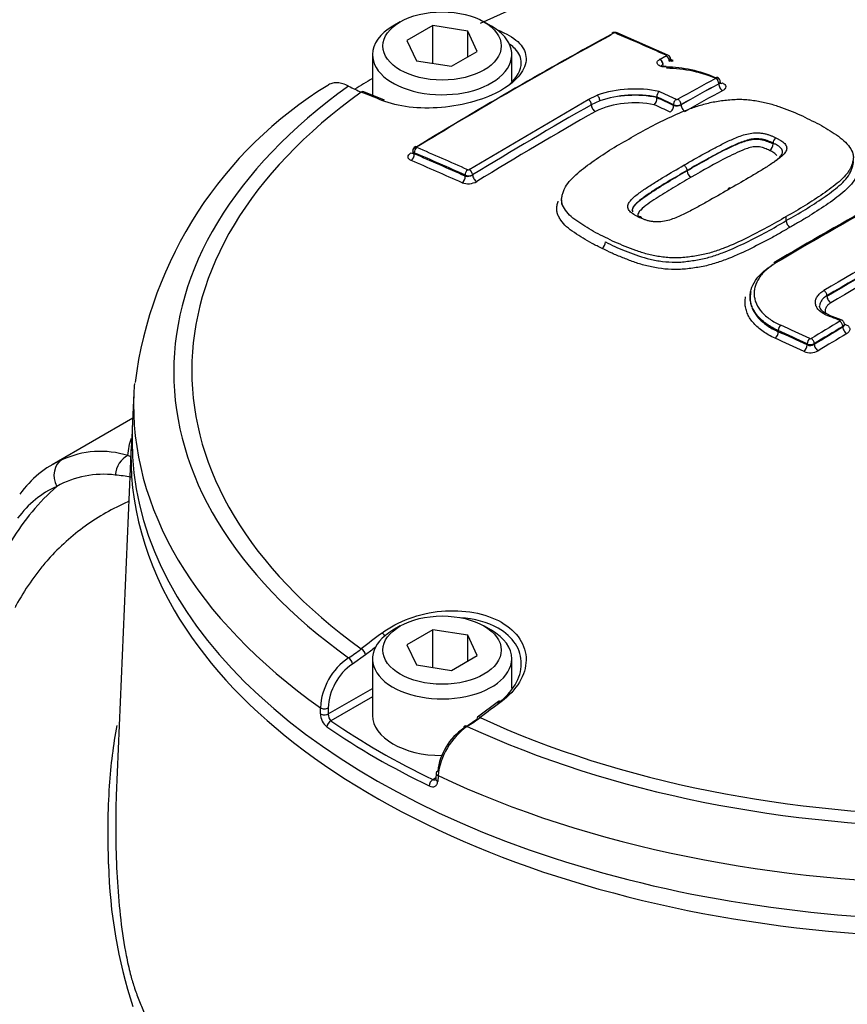
# Paper-space layout 'Sheet1' of a CAD drawing. Units: millimetres. Extents: x 0 to 3564, y 0 to 2520.
# Drawn here: x 2413 to 2453, y 2275 to 2322 of the extents above; entities that cross this region are included whole.
import ezdxf

# ---------------------------------------------------------------- set-up
doc = ezdxf.new("R2010")
doc.units = ezdxf.units.MM
doc.header["$LTSCALE"] = 6.00024
for name, color, linetype in [('tangent', 7, 'Continuous'), ('TSH-1', 7, 'Continuous'), ('visible', 7, 'Continuous')]:
    doc.layers.add(name, color=color, linetype=linetype)

# ---------------------------------------------------------------- blocks, each defined once
blk = doc.blocks.new('SE5')
at = {"layer": 'tangent', "color": 7, "linetype": 'Continuous'}
for p, q in [((2444.147, 2319.801), (2444.149, 2319.802)), ((2444.309, 2319.551), (2444.301, 2319.546)), ((2446.657, 2318.471), (2446.657, 2318.476)), ((2434.785, 2314.393), (2440.438, 2317.733)), ((2440.438, 2317.733), (2440.879, 2317.936)), ((2440.998, 2317.666), (2440.594, 2317.479)), ((2444.509, 2317.448), (2444.509, 2317.484)), ((2444.862, 2317.487), (2444.862, 2317.482)), ((2449.24, 2315.622), (2449.24, 2315.622)), ((2432.173, 2315.193), (2432.173, 2315.14)), ((2434.593, 2314.084), (2434.593, 2314.137)), ((2434.783, 2314.392), (2434.785, 2314.393)), ((2434.947, 2314.143), (2434.938, 2314.138)), ((2451.806, 2308.364), (2451.806, 2308.396)), ((2452.561, 2306.9), (2452.561, 2306.936)), ((2449.486, 2306.684), (2449.486, 2306.735)), ((2450.864, 2306.052), (2450.864, 2306.103)), ((2451.201, 2306.113), (2451.201, 2306.078)), ((2429.856, 2291.312), (2429.23, 2290.874)), ((2428.077, 2288.498), (2430.184, 2289.714)), ((2430.184, 2289.313), (2428.208, 2288.172)), ((2427.707, 2288.508), (2427.708, 2288.794)), ((2428.078, 2288.783), (2428.077, 2288.498)), ((2433.047, 2285.379), (2433.201, 2285.468)), ((2433.305, 2285.562), (2433.287, 2285.286))]:
    blk.add_line(p, q, dxfattribs=at)
for centre, radius, start, end in [((2441.695, 2320.807), 0.0911, 70.4495, 116.2446), ((2442.679, 2312.539), 5.69, 78.4404, 108.4426), ((2440.289, 2317.466), 0.305, 2.5298, 60.94), ((2442.691, 2312.606), 5.336, 78.9402, 108.4952), ((2442.646, 2312.636), 5.292, 78.3559, 108.1426), ((2444.67, 2317.818), 0.0871, 248.745, 296.7247), ((2550.697, 2124.659), 222.041, 119.72678, 121.41946), ((2442.67, 2313.089), 4.486, 78.2255, 114.773), ((2444.682, 2317.843), 0.399, 244.2596, 296.8352), ((2444.64, 2317.936), 0.505, 254.8864, 296.0293), ((2434.697, 2314.555), 0.482, 257.5308, 299.9776), ((2434.765, 2314.497), 0.399, 244.5626, 295.7422), ((2434.744, 2314.467), 0.0851, 250.0172, 297.9806), ((2434.732, 2314.563), 0.843, 249.8854, 299.5877), ((2451.022, 2306.464), 0.394, 246.4218, 297.1294), ((2451.006, 2306.414), 0.389, 248.6551, 300.1682), ((2451.016, 2306.425), 0.0779, 247.2351, 298.6618), ((2451.013, 2306.456), 0.778, 247.2709, 298.6267), ((2417.246, 2296.557), 4.431, 72.9162, 114.5964), ((2413.261, 2290.38), 11.678, 62.2998, 63.0821), ((2417.384, 2295.331), 4.569, 82.9529, 119.0831), ((2415.45, 2278.252), 21.757, 81.4332, 83.4165), ((2422.541, 2290.976), 11.141, 131.4734, 148.8194), ((2424.798, 2297.854), 7.919, 302.4242, 307.7719), ((2430.754, 2288.643), 3.05, 124.0861, 177.16), ((2430.769, 2288.663), 2.694, 124.8525, 177.444), ((2428.526, 2288.525), 0.819, 181.1521, 231.5983), ((2428.522, 2288.488), 0.445, 178.8082, 225.2258), ((2441.213, 2281.877), 23.59, 181.283, 198.0143)]:
    blk.add_arc(centre, radius, start, end, dxfattribs=at)
for centre, major_axis, ratio, start_param, end_param in [((2458.246, 2304.839), (36.662, 0), 0.57735, 0.894701, 2.246891), ((2455.404, 2115.705), (-110.068, 204.958), 0.597148, -0.616135, -0.615117), ((2436.326, 2320.739), (-0.092, -0.232), 0.654633, 3.818975, 4.081394), ((2462.914, 2119.927), (-116.542, 201.857), 0.57735, -0.671283, -0.656479), ((2443.852, 2319.459), (0.103, -0.171), 0.625335, 0.775199, 2.458296), ((2443.868, 2319.469), (0.096, -0.175), 0.592448, 0.800558, 2.483655), ((2444.159, 2319.663), (-0.081, -0.183), 0.639336, 3.141376, 3.834722), ((2444.159, 2319.628), (0.096, -0.176), 0.593447, 0.801498, 2.484595), ((2444.161, 2319.629), (0.102, -0.172), 0.62466, 0.777604, 2.460702), ((2463.223, 2120.105), (-116.286, 201.413), 0.57735, -0.671252, -0.67001), ((2444.477, 2319.794), (0.102, 0.228), 0.639352, 3.126428, 3.832764), ((2441.874, 2126.684), (116.013, 200.94), 0.57735, 0.757163, 0.768115), ((2446.516, 2318.558), (0.096, -0.176), 0.59342, 0.79992, 2.470177), ((2458.246, 2304.768), (37.517, 0), 0.57735, 2.462828, 3.820358), ((2442.029, 2126.594), (115.913, 200.767), 0.57735, 0.757163, 0.768116), ((2442.029, 2126.594), (115.91, 200.762), 0.57735, 0.757163, 0.768116), ((2446.834, 2318.369), (-0.12, 0.22), 0.59342, 0.79992, 2.468257), ((2458.246, 2304.839), (36.662, 0), 0.57735, 2.465498, 3.817688), ((2429.68, 2317.868), (-0.093, -0.232), 0.663764, 3.141216, 3.855303), ((2461.088, 2118.987), (-122.256, 197.93), 0.556849, -0.651063, -0.644957), ((2440.894, 2317.764), (-0.07, 0.187), 0.415984, 4.013219, 5.696317), ((2460.902, 2118.764), (-116.472, 201.736), 0.57735, -0.685706, -0.680859), ((2460.902, 2118.765), (-116.451, 201.698), 0.57735, -0.68569, -0.680845), ((2461.046, 2118.849), (-116.572, 201.908), 0.57735, -0.685709, -0.680714), ((2444.65, 2317.565), (0.084, 0.182), 0.631945, 0.713346, 2.301125), ((2444.721, 2317.569), (-0.097, 0.175), 0.587242, 3.935783, 5.60604), ((2442.223, 2126.482), (115.786, 200.547), 0.57735, 0.757162, 0.768115), ((2440.771, 2317.377), (-0.124, 0.217), 0.580596, 0.789009, 2.470962), ((2460.722, 2118.663), (-116.326, 201.48), 0.577351, -0.685694, -0.681042), ((2444.332, 2317.346), (0.105, 0.227), 0.631954, 3.856856, 5.442706), ((2445.039, 2317.38), (-0.122, 0.218), 0.587242, 0.79419, 2.462527), ((2439.868, 2127.842), (115.611, 200.244), 0.57735, 0.779761, 0.81427), ((2432.315, 2315.274), (0.079, 0.184), 0.646786, 0.740971, 2.282868), ((2432.315, 2315.311), (0.104, -0.171), 0.560411, 2.471228, 3.140419), ((2453.482, 2114.481), (-116.54, 201.853), 0.57735, -0.671282, -0.656477), ((2431.997, 2315.405), (-0.13, 0.213), 0.560403, 2.473197, 2.907536), ((2431.997, 2315.038), (-0.098, -0.23), 0.646803, 0.742887, 2.282845), ((2453.344, 2114.402), (-116.44, 201.68), 0.57735, -0.671282, -0.656477), ((2453.344, 2114.402), (-116.408, 201.625), 0.57735, -0.67125, -0.656442), ((2453.173, 2114.303), (-116.283, 201.409), 0.57735, -0.67125, -0.656441), ((2434.416, 2313.982), (0.102, 0.228), 0.639353, 3.893856, 5.433814), ((2434.735, 2314.218), (0.081, 0.183), 0.639337, 0.750344, 2.292241), ((2434.804, 2314.223), (-0.098, 0.174), 0.528162, 3.934527, 5.617624), ((2434.805, 2314.224), (-0.104, 0.171), 0.560443, 3.914517, 5.597615), ((2435.124, 2314.041), (-0.13, 0.213), 0.560443, 0.772149, 2.454102), ((2451.642, 2121.044), (116.495, 201.776), 0.57735, 0.768229, 0.79917), ((2453.996, 2119.685), (116.55, 201.871), 0.57735, 0.766305, 0.79958), ((2454.141, 2119.601), (116.45, 201.698), 0.57735, 0.767164, 0.79958), ((2454.141, 2119.601), (116.431, 201.664), 0.57735, 0.767161, 0.799582), ((2454.322, 2119.497), (116.306, 201.447), 0.57735, 0.768234, 0.799582), ((2451.664, 2308.478), (0.102, -0.172), 0.569105, 0.778407, 2.374981), ((2451.983, 2308.262), (0.128, -0.215), 0.569103, 3.919999, 5.514645), ((2456.09, 2115.437), (-149.572, 178.836), 0.671931, -0.874798, -0.871892), ((2449.614, 2306.824), (-0.083, -0.182), 0.538258, 3.900586, 5.444767), ((2454.268, 2114.482), (-132.548, 191.741), 0.62668, -0.816033, -0.808319), ((2455.659, 2118.725), (116.574, 201.913), 0.57735, 0.80508, 0.813337), ((2455.803, 2118.642), (116.474, 201.74), 0.57735, 0.80508, 0.813337), ((2452.413, 2307.062), (-0.071, -0.187), 0.47486, 3.145661, 3.859937), ((2452.42, 2307.017), (0.103, -0.171), 0.565876, 0.775749, 2.362235), ((2452.668, 2307.24), (0.089, 0.234), 0.474863, 3.573797, 3.858007), ((2449.325, 2306.573), (-0.103, -0.228), 0.538262, 0.760928, 2.303171), ((2454.143, 2114.395), (-132.434, 191.576), 0.62668, -0.816033, -0.808318), ((2454.143, 2114.396), (-132.398, 191.524), 0.626679, -0.81603, -0.808314), ((2455.803, 2118.642), (116.453, 201.702), 0.57735, 0.805083, 0.813342), ((2455.982, 2118.538), (116.328, 201.486), 0.57735, 0.805082, 0.813341), ((2452.738, 2306.798), (0.129, -0.214), 0.565874, 3.91734, 5.501897), ((2453.988, 2114.288), (-132.256, 191.319), 0.62668, -0.816028, -0.808312), ((2450.704, 2305.941), (-0.105, -0.227), 0.533898, 0.764566, 2.306809), ((2450.993, 2306.191), (-0.084, -0.182), 0.533895, 3.904222, 5.448404), ((2451.06, 2306.195), (0.104, -0.171), 0.560997, 0.771814, 2.358299), ((2451.378, 2305.976), (0.13, -0.213), 0.560994, 3.913404, 5.497961), ((2458.246, 2303.194), (39.429, 0), 0.57735, 3.116897, 3.826439), ((2415.869, 2299.703), (-0.406, 0.914), 0.801338, 0.085849, 1.630464), ((2418.772, 2299.889), (0.324, 0.946), 0.810786, 0.672458, 1.86551), ((2420.776, 2288.159), (5.91, -11.02), 0.597134, 3.097446, 3.41624), ((2458.246, 2300.708), (39.553, 0), 0.57735, 3.46554, 5.953268), ((2461.088, 2115.705), (110.068, 204.958), 0.597148, 0.918512, 0.924619), ((2430.666, 2292.16), (0.151, -0.199), 0.486896, 1.488274, 2.306272), ((2429.68, 2291.407), (0.152, -0.198), 0.482994, 0.750451, 2.30396), ((2461.262, 2115.611), (109.95, 204.738), 0.597148, 0.921761, 0.924618), ((2429.053, 2290.969), (0.133, -0.212), 0.552711, 0.798834, 2.339387), ((2427.901, 2288.878), (0.25, -0.001), 0.534167, 3.828831, 5.498833), ((2455.404, 2118.987), (122.256, 197.93), 0.55685, 0.95344, 0.959547), ((2436.326, 2288.892), (0.15, -0.2), 0.480826, 2.276197, 3.141101), ((2427.9, 2288.592), (0.25, -0.001), 0.534175, 3.829157, 5.498827), ((2435.329, 2288.145), (0.15, -0.2), 0.476681, 2.274085, 3.141096), ((2458.246, 2304.839), (-36.662, 0), 0.57735, 0.894701, 2.246891), ((2428.208, 2287.968), (-0.142, -0.206), 0.62553, 3.974667, 5.510556), ((2434.698, 2287.71), (0.133, -0.212), 0.550967, 2.331569, 3.872121), ((2458.246, 2304.768), (-37.517, 0), 0.57735, 0.892031, 2.249561), ((2433.445, 2285.391), (0.25, -0.016), 0.574443, 3.135953, 4.063101), ((2433.463, 2285.667), (0.25, -0.016), 0.574436, 3.13606, 4.063439), ((2458.246, 2303.194), (39.429, 0), 0.57735, 4.027543, 5.397235), ((2433.047, 2285.175), (0.109, 0.225), 0.524766, 0.745366, 2.281256)]:
    blk.add_ellipse(centre, major_axis=major_axis, ratio=ratio, start_param=start_param, end_param=end_param, dxfattribs=at)
for points, knots in [([(2444.149, 2319.275), (2444.064, 2319.273), (2443.982, 2319.284), (2443.845, 2319.325), (2443.79, 2319.357), (2443.726, 2319.431), (2443.716, 2319.473), (2443.744, 2319.558), (2443.782, 2319.599), (2443.839, 2319.633)], [0, 0, 0, 0, 0.25, 0.25, 0.5, 0.5, 0.75, 0.75, 1, 1, 1, 1]), ([(2446.832, 2318.515), (2446.882, 2318.494), (2446.921, 2318.468), (2446.976, 2318.409), (2446.991, 2318.376), (2446.994, 2318.309), (2446.981, 2318.274), (2446.931, 2318.21), (2446.894, 2318.179), (2446.846, 2318.153)], [0, 0, 0, 0, 0.25, 0.25, 0.5, 0.5, 0.75, 0.75, 1, 1, 1, 1]), ([(2444.996, 2314.603), (2445.32, 2314.791), (2445.646, 2314.978), (2446.143, 2315.252), (2446.31, 2315.342), (2446.646, 2315.521), (2446.817, 2315.609), (2447.081, 2315.735), (2447.17, 2315.777), (2447.351, 2315.859), (2447.442, 2315.899), (2447.631, 2315.974), (2447.729, 2316.01), (2447.932, 2316.073), (2448.037, 2316.1), (2448.258, 2316.137), (2448.376, 2316.148), (2448.546, 2316.145), (2448.603, 2316.141), (2448.715, 2316.128), (2448.769, 2316.12), (2448.875, 2316.099), (2448.925, 2316.085), (2449.022, 2316.054), (2449.068, 2316.038), (2449.159, 2316.003), (2449.202, 2315.984), (2449.29, 2315.948), (2449.333, 2315.928), (2449.374, 2315.908)], [0, 0, 0, 0, 0.25, 0.25, 0.375, 0.375, 0.5, 0.5, 0.5625, 0.5625, 0.625, 0.625, 0.6875, 0.6875, 0.75, 0.75, 0.8125, 0.8125, 0.84375, 0.84375, 0.875, 0.875, 0.90625, 0.90625, 0.9375, 0.9375, 0.96875, 0.96875, 1, 1, 1, 1]), ([(2449.24, 2315.656), (2449.201, 2315.675), (2449.161, 2315.692), (2449.078, 2315.727), (2449.037, 2315.745), (2448.952, 2315.777), (2448.907, 2315.792), (2448.816, 2315.82), (2448.767, 2315.83), (2448.666, 2315.847), (2448.614, 2315.854), (2448.508, 2315.861), (2448.454, 2315.861), (2448.346, 2315.855), (2448.291, 2315.849), (2448.185, 2315.833), (2448.134, 2315.823), (2447.985, 2315.787), (2447.889, 2315.756), (2447.704, 2315.69), (2447.616, 2315.654), (2447.443, 2315.579), (2447.358, 2315.541), (2447.19, 2315.462), (2447.106, 2315.423), (2446.86, 2315.302), (2446.701, 2315.218), (2446.385, 2315.049), (2446.229, 2314.964), (2445.761, 2314.705), (2445.454, 2314.53), (2445.149, 2314.352)], [0, 0, 0, 0, 0.03125, 0.03125, 0.0625, 0.0625, 0.09375, 0.09375, 0.125, 0.125, 0.15625, 0.15625, 0.1875, 0.1875, 0.21875, 0.21875, 0.25, 0.25, 0.3125, 0.3125, 0.375, 0.375, 0.4375, 0.4375, 0.5, 0.5, 0.625, 0.625, 0.75, 0.75, 1, 1, 1, 1]), ([(2445.149, 2314.34), (2445.455, 2314.518), (2445.762, 2314.694), (2446.387, 2315.04), (2446.699, 2315.212), (2447.194, 2315.454), (2447.361, 2315.533), (2447.709, 2315.682), (2447.891, 2315.754), (2448.195, 2315.824), (2448.302, 2315.84), (2448.52, 2315.846), (2448.626, 2315.833), (2448.826, 2315.794), (2448.915, 2315.761), (2449.082, 2315.694), (2449.164, 2315.659), (2449.24, 2315.622)], [0, 0, 0, 0, 0.25, 0.25, 0.5, 0.5, 0.625, 0.625, 0.75, 0.75, 0.8125, 0.8125, 0.875, 0.875, 0.9375, 0.9375, 1, 1, 1, 1]), ([(2449.374, 2315.908), (2449.415, 2315.888), (2449.455, 2315.867), (2449.53, 2315.823), (2449.568, 2315.801), (2449.641, 2315.756), (2449.675, 2315.733), (2449.74, 2315.684), (2449.769, 2315.658), (2449.816, 2315.604), (2449.835, 2315.576), (2449.867, 2315.519), (2449.879, 2315.489), (2449.896, 2315.4), (2449.883, 2315.338), (2449.827, 2315.219), (2449.783, 2315.163), (2449.676, 2315.052), (2449.615, 2314.998), (2449.484, 2314.894), (2449.414, 2314.843), (2449.271, 2314.743), (2449.199, 2314.693), (2448.978, 2314.545), (2448.823, 2314.449), (2448.51, 2314.259), (2448.351, 2314.164), (2447.873, 2313.881), (2447.548, 2313.694), (2447.222, 2313.507)], [0, 0, 0, 0, 0.03125, 0.03125, 0.0625, 0.0625, 0.09375, 0.09375, 0.125, 0.125, 0.15625, 0.15625, 0.1875, 0.1875, 0.25, 0.25, 0.3125, 0.3125, 0.375, 0.375, 0.4375, 0.4375, 0.5, 0.5, 0.625, 0.625, 0.75, 0.75, 1, 1, 1, 1]), ([(2449.073, 2315.307), (2449.003, 2315.342), (2448.927, 2315.373), (2448.773, 2315.433), (2448.691, 2315.46), (2448.501, 2315.487), (2448.399, 2315.488), (2448.203, 2315.459), (2448.111, 2315.433), (2447.848, 2315.347), (2447.688, 2315.277), (2447.374, 2315.134), (2447.22, 2315.061), (2446.472, 2314.68), (2445.905, 2314.356), (2445.34, 2314.027)], [0, 0, 0, 0, 0.0625, 0.0625, 0.125, 0.125, 0.1875, 0.1875, 0.25, 0.25, 0.375, 0.375, 0.5, 0.5, 1, 1, 1, 1]), ([(2432.025, 2314.826), (2431.978, 2314.846), (2431.941, 2314.871), (2431.892, 2314.929), (2431.879, 2314.962), (2431.878, 2315.029), (2431.891, 2315.065), (2431.941, 2315.132), (2431.978, 2315.164), (2432.025, 2315.193)], [0, 0, 0, 0, 0.25, 0.25, 0.5, 0.5, 0.75, 0.75, 1, 1, 1, 1]), ([(2432.173, 2315.193), (2432.127, 2315.218), (2432.1, 2315.254), (2432.1, 2315.291), (2432.1, 2315.291), (2432.1, 2315.291)], [0, 0, 0, 0, 0.5, 0.5, 0.5007724, 0.5007724, 0.5007724, 0.5007724]), ([(2432.1, 2315.209), (2432.1, 2315.208), (2432.1, 2315.208), (2432.101, 2315.178), (2432.128, 2315.153), (2432.173, 2315.14)], [0.4941794, 0.4941794, 0.4941794, 0.4941794, 0.5, 0.5, 1, 1, 1, 1]), ([(2449.421, 2315.069), (2449.405, 2315.092), (2449.386, 2315.115), (2449.332, 2315.156), (2449.303, 2315.176), (2449.24, 2315.215), (2449.207, 2315.234), (2449.142, 2315.271), (2449.109, 2315.289), (2449.073, 2315.307)], [0.8761337, 0.8761337, 0.8761337, 0.8761337, 0.90625, 0.90625, 0.9375, 0.9375, 0.96875, 0.96875, 1, 1, 1, 1]), ([(2442.845, 2312.136), (2442.803, 2312.156), (2442.764, 2312.177), (2442.688, 2312.221), (2442.65, 2312.243), (2442.577, 2312.288), (2442.543, 2312.312), (2442.478, 2312.361), (2442.449, 2312.387), (2442.403, 2312.442), (2442.384, 2312.47), (2442.351, 2312.529), (2442.339, 2312.559), (2442.323, 2312.651), (2442.336, 2312.716), (2442.392, 2312.838), (2442.436, 2312.898), (2442.542, 2313.014), (2442.604, 2313.07), (2442.735, 2313.179), (2442.804, 2313.232), (2442.947, 2313.337), (2443.02, 2313.389), (2443.241, 2313.543), (2443.395, 2313.643), (2443.709, 2313.839), (2443.867, 2313.937), (2444.345, 2314.226), (2444.669, 2314.416), (2444.996, 2314.603)], [0, 0, 0, 0, 0.03125, 0.03125, 0.0625, 0.0625, 0.09375, 0.09375, 0.125, 0.125, 0.15625, 0.15625, 0.1875, 0.1875, 0.25, 0.25, 0.3125, 0.3125, 0.375, 0.375, 0.4375, 0.4375, 0.5, 0.5, 0.625, 0.625, 0.75, 0.75, 1, 1, 1, 1]), ([(2445.34, 2314.027), (2445.056, 2313.864), (2444.773, 2313.7), (2444.356, 2313.449), (2444.217, 2313.364), (2443.943, 2313.195), (2443.806, 2313.109), (2443.54, 2312.935), (2443.412, 2312.845), (2443.161, 2312.663), (2443.039, 2312.57), (2442.893, 2312.421), (2442.85, 2312.368), (2442.815, 2312.287), (2442.809, 2312.259), (2442.812, 2312.205), (2442.825, 2312.18), (2442.846, 2312.147), (2442.851, 2312.139), (2442.857, 2312.132)], [0, 0, 0, 0, 0.25, 0.25, 0.375, 0.375, 0.5, 0.5, 0.625, 0.625, 0.75, 0.75, 0.8125, 0.8125, 0.84375, 0.84375, 0.875, 0.875, 0.8846945, 0.8846945, 0.8846945, 0.8846945]), ([(2450.05, 2311.656), (2449.893, 2311.563), (2449.736, 2311.469), (2449.417, 2311.285), (2449.255, 2311.194), (2448.759, 2310.927), (2448.417, 2310.754), (2447.717, 2310.414), (2447.359, 2310.251), (2446.782, 2310.034), (2446.583, 2309.966), (2446.276, 2309.876), (2446.172, 2309.848), (2445.962, 2309.798), (2445.855, 2309.776), (2445.637, 2309.739), (2445.527, 2309.722), (2445.305, 2309.692), (2445.194, 2309.677), (2444.97, 2309.654), (2444.858, 2309.646), (2444.632, 2309.638), (2444.522, 2309.639), (2444.194, 2309.651), (2443.98, 2309.673), (2443.667, 2309.721), (2443.563, 2309.74), (2443.361, 2309.782), (2443.263, 2309.806), (2442.973, 2309.882), (2442.789, 2309.94), (2442.434, 2310.068), (2442.261, 2310.137), (2441.915, 2310.272), (2441.743, 2310.34), (2441.416, 2310.488), (2441.262, 2310.567), (2441.108, 2310.647)], [0, 0, 0, 0, 0.0625, 0.0625, 0.125, 0.125, 0.25, 0.25, 0.375, 0.375, 0.4375, 0.4375, 0.46875, 0.46875, 0.5, 0.5, 0.53125, 0.53125, 0.5625, 0.5625, 0.59375, 0.59375, 0.625, 0.625, 0.6875, 0.6875, 0.71875, 0.71875, 0.75, 0.75, 0.8125, 0.8125, 0.875, 0.875, 0.9375, 0.9375, 1, 1, 1, 1]), ([(2441.266, 2310.956), (2441.415, 2310.88), (2441.563, 2310.803), (2441.877, 2310.662), (2442.043, 2310.596), (2442.377, 2310.466), (2442.543, 2310.4), (2442.885, 2310.276), (2443.061, 2310.219), (2443.339, 2310.146), (2443.433, 2310.124), (2443.627, 2310.083), (2443.727, 2310.065), (2444.029, 2310.019), (2444.234, 2309.999), (2444.551, 2309.989), (2444.658, 2309.989), (2444.876, 2309.999), (2444.984, 2310.009), (2445.199, 2310.034), (2445.307, 2310.048), (2445.52, 2310.079), (2445.626, 2310.095), (2445.939, 2310.154), (2446.14, 2310.206), (2446.532, 2310.327), (2446.723, 2310.394), (2447.274, 2310.608), (2447.618, 2310.767), (2448.291, 2311.095), (2448.621, 2311.263), (2449.257, 2311.608), (2449.561, 2311.787), (2449.864, 2311.967)], [0, 0, 0, 0, 0.0625, 0.0625, 0.125, 0.125, 0.1875, 0.1875, 0.25, 0.25, 0.28125, 0.28125, 0.3125, 0.3125, 0.375, 0.375, 0.40625, 0.40625, 0.4375, 0.4375, 0.46875, 0.46875, 0.5, 0.5, 0.5625, 0.5625, 0.625, 0.625, 0.75, 0.75, 0.875, 0.875, 1, 1, 1, 1]), ([(2451.85, 2307.435), (2451.683, 2307.498), (2451.544, 2307.582), (2451.392, 2307.729), (2451.351, 2307.781), (2451.29, 2307.889), (2451.27, 2307.946), (2451.252, 2308.061), (2451.253, 2308.119), (2451.279, 2308.234), (2451.303, 2308.291), (2451.371, 2308.4), (2451.417, 2308.454), (2451.524, 2308.553), (2451.587, 2308.599), (2451.659, 2308.642)], [0, 0, 0, 0, 0.25, 0.25, 0.375, 0.375, 0.5, 0.5, 0.625, 0.625, 0.75, 0.75, 0.875, 0.875, 1, 1, 1, 1]), ([(2451.806, 2308.396), (2451.744, 2308.36), (2451.691, 2308.32), (2451.599, 2308.235), (2451.56, 2308.189), (2451.502, 2308.095), (2451.482, 2308.047), (2451.466, 2307.978), (2451.463, 2307.958), (2451.462, 2307.939)], [0, 0, 0, 0, 0.125, 0.125, 0.25, 0.25, 0.375, 0.375, 0.424949, 0.424949, 0.424949, 0.424949]), ([(2451.989, 2308.057), (2451.941, 2308.029), (2451.899, 2307.998), (2451.827, 2307.931), (2451.796, 2307.895), (2451.727, 2307.784), (2451.71, 2307.705), (2451.726, 2307.604), (2451.733, 2307.579), (2451.743, 2307.555)], [0, 0, 0, 0, 0.125, 0.125, 0.25, 0.25, 0.5, 0.5, 0.5805576, 0.5805576, 0.5805576, 0.5805576]), ([(2452.415, 2307.18), (2452.416, 2307.181), (2452.416, 2307.181), (2452.417, 2307.182), (2452.421, 2307.184), (2452.424, 2307.187), (2452.426, 2307.19), (2452.428, 2307.193), (2452.429, 2307.197), (2452.429, 2307.2), (2452.43, 2307.203), (2452.429, 2307.206), (2452.427, 2307.209), (2452.426, 2307.212), (2452.423, 2307.215), (2452.42, 2307.218), (2452.417, 2307.22), (2452.412, 2307.223), (2452.408, 2307.224)], [0, 0, 0, 0, 0.037056, 0.037056, 0.037056, 0.229629, 0.229629, 0.229629, 0.422185, 0.422185, 0.422185, 0.614765, 0.614765, 0.614765, 0.807384, 0.807384, 0.807384, 1, 1, 1, 1]), ([(2452.674, 2307.036), (2452.735, 2307.013), (2452.785, 2306.983), (2452.859, 2306.911), (2452.882, 2306.87), (2452.895, 2306.787), (2452.885, 2306.743), (2452.836, 2306.663), (2452.796, 2306.626), (2452.744, 2306.595)], [0, 0, 0, 0, 0.25, 0.25, 0.5, 0.5, 0.75, 0.75, 1, 1, 1, 1]), ([(2418.59, 2298.614), (2418.573, 2298.606), (2418.556, 2298.598), (2417.831, 2298.274), (2417.156, 2297.893), (2415.889, 2296.983), (2415.296, 2296.454), (2414.617, 2295.69), (2414.484, 2295.532), (2414.226, 2295.207), (2414.102, 2295.041), (2413.739, 2294.528), (2413.512, 2294.17), (2413.26, 2293.719), (2413.218, 2293.643), (2413.177, 2293.566)], [0.1219733, 0.1219733, 0.1219733, 0.1219733, 0.125, 0.125, 0.25, 0.25, 0.375, 0.375, 0.40625, 0.40625, 0.4375, 0.4375, 0.5, 0.5, 0.5126006, 0.5126006, 0.5126006, 0.5126006]), ([(2418.662, 2276.138), (2418.717, 2275.925), (2418.776, 2275.722), (2418.91, 2275.307), (2418.986, 2275.104), (2419.147, 2274.693), (2419.231, 2274.488), (2419.672, 2273.465), (2420.087, 2272.653), (2421.522, 2270.241), (2422.71, 2268.695), (2424.811, 2266.488), (2425.565, 2265.77), (2427.184, 2264.37), (2428.054, 2263.684), (2430.783, 2261.723), (2432.767, 2260.531), (2437.061, 2258.38), (2439.389, 2257.417), (2442.995, 2256.208), (2444.22, 2255.841), (2446.094, 2255.346), (2446.725, 2255.19), (2447.998, 2254.896), (2448.64, 2254.749), (2450.595, 2254.437), (2451.887, 2254.406), (2454.436, 2254.673), (2455.71, 2254.978), (2459.335, 2256.241), (2461.548, 2257.529), (2463.954, 2259.149), (2464.21, 2259.34), (2464.672, 2259.77), (2464.884, 2260.005), (2465.467, 2260.748), (2465.772, 2261.275), (2466.171, 2262.085), (2466.288, 2262.361), (2466.539, 2262.907), (2466.678, 2263.176), (2467.134, 2263.964), (2467.491, 2264.469), (2468.108, 2265.196), (2468.326, 2265.437), (2468.797, 2265.878), (2469.049, 2266.082), (2469.843, 2266.658), (2470.426, 2266.995), (2472.187, 2267.893), (2473.413, 2268.374), (2475.774, 2269.236), (2476.929, 2269.62), (2478.618, 2270.155), (2479.174, 2270.322), (2480.271, 2270.688), (2480.811, 2270.882), (2482.407, 2271.499), (2483.443, 2271.957), (2485.418, 2272.954), (2486.355, 2273.491), (2489.023, 2275.215), (2490.61, 2276.513), (2492.697, 2278.662), (2493.338, 2279.407), (2494.21, 2280.55), (2494.486, 2280.941), (2495.01, 2281.698), (2495.259, 2282.067), (2495.965, 2283.146), (2496.383, 2283.837), (2497.096, 2285.126), (2497.388, 2285.72), (2497.852, 2286.727), (2498.026, 2287.116), (2498.262, 2287.838), (2498.322, 2288.144), (2498.335, 2288.422), (2498.335, 2288.464), (2498.333, 2288.504)], [0.1606394, 0.1606394, 0.1606394, 0.1606394, 0.1640625, 0.1640625, 0.1679688, 0.1679688, 0.171875, 0.171875, 0.1875, 0.1875, 0.21875, 0.21875, 0.234375, 0.234375, 0.25, 0.25, 0.28125, 0.28125, 0.3125, 0.3125, 0.328125, 0.328125, 0.3359375, 0.3359375, 0.34375, 0.34375, 0.359375, 0.359375, 0.375, 0.375, 0.40625, 0.40625, 0.4101563, 0.4101563, 0.4140625, 0.4140625, 0.421875, 0.421875, 0.4257813, 0.4257813, 0.4296875, 0.4296875, 0.4375, 0.4375, 0.4414063, 0.4414063, 0.4453125, 0.4453125, 0.453125, 0.453125, 0.46875, 0.46875, 0.484375, 0.484375, 0.4921875, 0.4921875, 0.5, 0.5, 0.515625, 0.515625, 0.53125, 0.53125, 0.5625, 0.5625, 0.578125, 0.578125, 0.5859375, 0.5859375, 0.59375, 0.59375, 0.609375, 0.609375, 0.625, 0.625, 0.640625, 0.640625, 0.65625, 0.65625, 0.6592844, 0.6592844, 0.6592844, 0.6592844]), ([(2417.629, 2281.349), (2417.61, 2282.008), (2417.602, 2282.654), (2417.615, 2283.893), (2417.637, 2284.492), (2417.743, 2286.078), (2417.863, 2287.028), (2418.038, 2287.951)], [0, 0, 0, 0, 0.0625, 0.0625, 0.125, 0.125, 0.2331953, 0.2331953, 0.2331953, 0.2331953]), ([(2432.886, 2285.071), (2432.986, 2285.023), (2433.085, 2285.019), (2433.196, 2285.078), (2433.227, 2285.108), (2433.271, 2285.186), (2433.284, 2285.233), (2433.287, 2285.286)], [0, 0, 0, 0, 0.5, 0.5, 0.75, 0.75, 1, 1, 1, 1])]:
    blk.add_open_spline(points, degree=3, knots=knots, dxfattribs=at)
for points, degree in [([(2443.856, 2319.642), (2444.001, 2319.722), (2444.147, 2319.801)], 2), ([(2444.374, 2319.646), (2444.374, 2319.612), (2444.351, 2319.577), (2444.309, 2319.551)], 3), ([(2444.309, 2319.551), (2444.35, 2319.574), (2444.373, 2319.601), (2444.374, 2319.626)], 3), ([(2446.73, 2318.576), (2446.73, 2318.54), (2446.704, 2318.503), (2446.657, 2318.476)], 3), ([(2452.634, 2307.038), (2452.634, 2307.001), (2452.608, 2306.963), (2452.561, 2306.936)], 3), ([(2452.561, 2306.9), (2452.607, 2306.929), (2452.633, 2306.967), (2452.634, 2307.004)], 3), ([(2418.548, 2300.792), (2418.571, 2301.096), (2418.623, 2301.369), (2418.715, 2301.623)], 3), ([(2433.047, 2285.379), (2433.1, 2285.357), (2433.154, 2285.358), (2433.195, 2285.38)], 3)]:
    blk.add_open_spline(points, degree=degree, dxfattribs=at)
at = {"layer": 'visible', "color": 7, "linetype": 'Continuous'}
for p, q in [((2431.507, 2321.425), (2431.154, 2321.221)), ((2433.048, 2321.242), (2431.823, 2320.535)), ((2434.721, 2320.984), (2433.048, 2321.242)), ((2433.048, 2319.449), (2433.048, 2321.242)), ((2435.839, 2321.221), (2435.485, 2321.425)), ((2431.823, 2320.535), (2432.271, 2319.569)), ((2435.169, 2320.018), (2434.721, 2320.984)), ((2434.721, 2319.759), (2434.721, 2320.984)), ((2444.24, 2319.845), (2441.818, 2320.903)), ((2430.184, 2319.868), (2430.184, 2317.935)), ((2433.944, 2319.311), (2435.169, 2320.018)), ((2436.809, 2318.592), (2436.809, 2319.868)), ((2432.271, 2319.569), (2433.944, 2319.311)), ((2430.76, 2317.702), (2429.773, 2318.1)), ((2443.714, 2317.848), (2443.715, 2317.842)), ((2443.715, 2317.82), (2443.715, 2317.842)), ((2443.715, 2317.82), (2443.715, 2317.813)), ((2449.24, 2315.656), (2449.24, 2315.656)), ((2449.24, 2315.622), (2449.24, 2315.622)), ((2432.1, 2315.291), (2432.1, 2315.209)), ((2445.149, 2314.34), (2445.149, 2314.352)), ((2439.179, 2312.962), (2439.179, 2312.74)), ((2449.864, 2311.967), (2449.864, 2312.161)), ((2448.148, 2308.341), (2448.148, 2308.285)), ((2452.484, 2307.249), (2451.926, 2307.459)), ((2452.634, 2307.006), (2452.634, 2307.038)), ((2418.829, 2303.756), (2418.756, 2302.059)), ((2418.778, 2302.566), (2414.951, 2300.357)), ((2418.705, 2301.272), (2417.993, 2284.624)), ((2431.507, 2292.683), (2431.154, 2292.479)), ((2433.048, 2292.501), (2431.823, 2291.793)), ((2433.048, 2290.707), (2433.048, 2292.501)), ((2434.721, 2292.242), (2433.048, 2292.501)), ((2435.839, 2292.479), (2435.485, 2292.683)), ((2434.721, 2291.017), (2434.721, 2292.242)), ((2435.169, 2291.276), (2434.721, 2292.242)), ((2431.823, 2291.793), (2432.271, 2290.828)), ((2430.184, 2291.126), (2430.184, 2288.432)), ((2433.944, 2290.569), (2435.169, 2291.276)), ((2436.809, 2289.725), (2436.809, 2291.126)), ((2432.271, 2290.828), (2433.944, 2290.569)), ((2436.177, 2289.092), (2435.179, 2288.344)), ((2434.522, 2287.819), (2435.153, 2288.254)), ((2433.215, 2285.684), (2433.197, 2285.407))]:
    blk.add_line(p, q, dxfattribs=at)
for centre, radius, start, end in [((2444.164, 2319.653), 0.206, 357.9481, 68.3402), ((2444.068, 2313.189), 6.086, 66.404, 89.2362), ((2444.078, 2312.814), 6.403, 66.3207, 89.1598), ((2446.518, 2318.578), 0.212, 359.7266, 69.5464), ((2438.217, 2301.766), 19.491, 121.43, 172.6272), ((2432.019, 2323.924), 6.303, 241.8437, 247.9162), ((2443.295, 2317.786), 0.421, 313.6538, 3.6596), ((2444.047, 2317.87), 0.333, 133.1277, 183.7832), ((2449.533, 2315.662), 0.293, 122.8881, 181.1659), ((2432.317, 2315.293), 0.215, 119.291, 180.4155), ((2448.874, 2315.614), 0.366, 302.9619, 1.1614), ((2445.535, 2314.36), 0.386, 182.9408, 239.6668), ((2573.905, 2099.261), 244.796, 119.22737, 120.60392), ((2450.251, 2311.987), 0.388, 183.0166, 238.6449), ((2440.897, 2310.95), 0.369, 304.794, 1.0082), ((2430.129, 2295.234), 8.629, 301.9146, 306.8509), ((2436.137, 2285.447), 2.869, 124.2565, 173.4208), ((2436.588, 2285.205), 3.302, 125.0505, 173.7926)]:
    blk.add_arc(centre, radius, start, end, dxfattribs=at)
for centre, major_axis in [((2433.496, 2320.276), (2.813, 0)), ((2433.496, 2291.535), (-2.813, 0))]:
    blk.add_ellipse(centre, major_axis=major_axis, ratio=0.57735, dxfattribs=at)
for centre, major_axis, ratio, start_param, end_param in [((2433.496, 2319.868), (-3.313, 0), 0.57735, 5.497787, 6.283185), ((2433.496, 2319.868), (-3.313, 0), 0.57735, 0, 3.926991), ((2436.898, 2129.557), (115.52, 200.086), 0.57735, 0.757061, 0.814324), ((2437.021, 2129.485), (115.619, 200.258), 0.57735, 0.757061, 0.814324), ((2441.668, 2320.714), (0.096, -0.176), 0.593477, 2.499854, 3.141902), ((2441.739, 2320.719), (-0.079, -0.184), 0.646785, 3.141121, 3.825349), ((2444.161, 2319.102), (0.004, -0.2), 0.083156, 3.12754, 3.662032), ((2458.246, 2302.721), (-39.449, 0), 0.57735, -0.779373, -0.748568), ((2446.514, 2318.594), (-0.078, -0.184), 0.608721, 3.142608, 3.824151), ((2446.82, 2318.731), (0.098, 0.23), 0.608736, 3.126542, 3.822196), ((2430.666, 2317.47), (-0.094, -0.232), 0.660703, 3.141243, 3.859314), ((2445.007, 2314.434), (-0.101, 0.173), 0.579366, 3.925226, 5.576172), ((2447.231, 2313.338), (0.1, -0.173), 0.575013, 2.424269, 3.839001), ((2449.381, 2309.787), (0.102, -0.172), 0.569345, 2.389465, 3.141338), ((2451.856, 2307.272), (-0.07, -0.187), 0.476511, 3.141091, 3.858736), ((2458.246, 2303.194), (39.429, 0), 0.57735, 3.096444, 3.116897), ((2458.246, 2300.708), (39.553, 0), 0.57735, 3.08685, 3.46554), ((2458.246, 2301.496), (-39.502, 0), 0.57735, 0, 3.166288), ((2458.246, 2301.496), (-39.502, 0), 0.57735, 6.25849, 6.283185), ((2421.483, 2288.539), (6.411, -11.885), 0.595696, 3.095971, 3.414765), ((2433.496, 2291.126), (3.313, 0), 0.57735, 2.356194, 6.283185), ((2433.496, 2291.126), (3.313, 0), 0.57735, 0, 0.785398), ((2433.496, 2288.432), (3.313, 0), 0.57735, 3.141593, 4.710515), ((2435.329, 2288.145), (0.15, -0.2), 0.476681, 3.141096, 3.827594), ((2458.246, 2302.524), (-39.458, 0), 0.57735, 0.698023, 0.872773), ((2458.246, 2302.721), (-39.208, 0), 0.57735, 0.698023, 0.872773), ((2433.463, 2285.667), (0.25, -0.016), 0.574436, 2.393438, 3.13606)]:
    blk.add_ellipse(centre, major_axis=major_axis, ratio=ratio, start_param=start_param, end_param=end_param, dxfattribs=at)
for points, knots in [([(2436.303, 2320.957), (2436.678, 2320.809), (2436.974, 2320.62), (2437.381, 2320.182), (2437.489, 2319.935), (2437.494, 2319.422), (2437.392, 2319.153), (2436.993, 2318.642), (2436.693, 2318.394), (2435.948, 2317.963), (2435.499, 2317.777), (2434.52, 2317.494), (2433.996, 2317.398), (2432.404, 2317.262), (2431.379, 2317.384), (2430.636, 2317.686)], [0, 0, 0, 0, 0.125, 0.125, 0.25, 0.25, 0.375, 0.375, 0.5, 0.5, 0.625, 0.625, 0.75, 0.75, 1, 1, 1, 1]), ([(2441.817, 2320.901), (2441.815, 2320.903), (2441.795, 2320.915), (2441.74, 2320.924), (2441.662, 2320.924), (2441.6, 2320.907), (2441.575, 2320.891), (2441.573, 2320.89)], [0, 0, 0, 0, 0.035985, 0.290361, 0.627628, 0.978042, 1, 1, 1, 1]), ([(2436.699, 2318.449), (2437.066, 2318.773), (2437.268, 2319.132), (2437.261, 2319.706), (2437.16, 2319.934), (2436.898, 2320.21), (2436.815, 2320.281), (2436.721, 2320.347)], [0.572651, 0.572651, 0.572651, 0.572651, 0.75, 0.75, 0.875, 0.875, 0.9214653, 0.9214653, 0.9214653, 0.9214653]), ([(2444.4, 2319.553), (2444.4, 2319.553), (2444.399, 2319.553), (2444.387, 2319.566), (2444.371, 2319.607), (2444.375, 2319.623), (2444.375, 2319.626)], [0.3233148, 0.3233148, 0.3233148, 0.3233148, 0.363484, 0.6308357, 0.9572289, 1, 1, 1, 1]), ([(2444.157, 2319.303), (2444.15, 2319.302), (2444.11, 2319.299), (2444.039, 2319.308), (2443.968, 2319.326), (2443.928, 2319.345), (2443.921, 2319.352), (2443.921, 2319.352), (2443.921, 2319.352)], [0, 0, 0, 0, 0.0362671, 0.2296227, 0.3928183, 0.5385285, 0.6727679, 0.6751309, 0.6751309, 0.6751309, 0.6751309]), ([(2429.045, 2318.367), (2428.955, 2318.414), (2428.865, 2318.45), (2428.692, 2318.502), (2428.609, 2318.518), (2428.448, 2318.53), (2428.37, 2318.525), (2428.226, 2318.494), (2428.159, 2318.469), (2428.082, 2318.424), (2428.065, 2318.414), (2428.049, 2318.403)], [0, 0, 0, 0, 0.125, 0.125, 0.25, 0.25, 0.375, 0.375, 0.5, 0.5, 0.5341906, 0.5341906, 0.5341906, 0.5341906]), ([(2446.754, 2318.484), (2446.754, 2318.484), (2446.754, 2318.484), (2446.745, 2318.491), (2446.728, 2318.532), (2446.732, 2318.548), (2446.733, 2318.552)], [0.3603009, 0.3603009, 0.3603009, 0.3603009, 0.3607462, 0.6122665, 0.926957, 1, 1, 1, 1]), ([(2442.376, 2315.849), (2442.676, 2316.027), (2442.977, 2316.203), (2443.607, 2316.538), (2443.932, 2316.698), (2444.595, 2317.01), (2444.935, 2317.161), (2445.483, 2317.363), (2445.674, 2317.427), (2446.063, 2317.54), (2446.263, 2317.589), (2446.575, 2317.644), (2446.681, 2317.66), (2446.895, 2317.688), (2447.003, 2317.701), (2447.218, 2317.723), (2447.326, 2317.732), (2447.542, 2317.741), (2447.649, 2317.741), (2447.865, 2317.734), (2447.973, 2317.727), (2448.184, 2317.707), (2448.287, 2317.694), (2448.491, 2317.663), (2448.591, 2317.646), (2448.789, 2317.605), (2448.886, 2317.582), (2449.169, 2317.509), (2449.348, 2317.453), (2449.691, 2317.331), (2449.857, 2317.266), (2450.191, 2317.137), (2450.358, 2317.072), (2450.674, 2316.93), (2450.823, 2316.853), (2450.973, 2316.775)], [0, 0, 0, 0, 0.125, 0.125, 0.25, 0.25, 0.375, 0.375, 0.4375, 0.4375, 0.5, 0.5, 0.53125, 0.53125, 0.5625, 0.5625, 0.59375, 0.59375, 0.625, 0.625, 0.65625, 0.65625, 0.6875, 0.6875, 0.71875, 0.71875, 0.75, 0.75, 0.8125, 0.8125, 0.875, 0.875, 0.9375, 0.9375, 1, 1, 1, 1]), ([(2450.973, 2316.775), (2451.13, 2316.702), (2451.286, 2316.628), (2451.579, 2316.47), (2451.716, 2316.386), (2451.987, 2316.216), (2452.123, 2316.132), (2452.384, 2315.956), (2452.503, 2315.865), (2452.715, 2315.673), (2452.807, 2315.572), (2452.955, 2315.359), (2453.01, 2315.25), (2453.054, 2315.081), (2453.062, 2315.024), (2453.06, 2314.908), (2453.051, 2314.851), (2453.024, 2314.737), (2453.007, 2314.68), (2452.97, 2314.567), (2452.948, 2314.51), (2452.894, 2314.398), (2452.86, 2314.342), (2452.782, 2314.232), (2452.738, 2314.178), (2452.598, 2314.019), (2452.492, 2313.917), (2452.264, 2313.716), (2452.14, 2313.618), (2451.882, 2313.425), (2451.749, 2313.33), (2451.34, 2313.05), (2451.06, 2312.866), (2450.478, 2312.507), (2450.172, 2312.334), (2449.864, 2312.161)], [0, 0, 0, 0, 0.0625, 0.0625, 0.125, 0.125, 0.1875, 0.1875, 0.25, 0.25, 0.3125, 0.3125, 0.375, 0.375, 0.40625, 0.40625, 0.4375, 0.4375, 0.46875, 0.46875, 0.5, 0.5, 0.53125, 0.53125, 0.5625, 0.5625, 0.625, 0.625, 0.6875, 0.6875, 0.75, 0.75, 0.875, 0.875, 1, 1, 1, 1]), ([(2441.266, 2311.168), (2441.11, 2311.241), (2440.954, 2311.314), (2440.663, 2311.47), (2440.527, 2311.552), (2440.258, 2311.719), (2440.123, 2311.802), (2439.865, 2311.973), (2439.743, 2312.063), (2439.529, 2312.253), (2439.437, 2312.353), (2439.289, 2312.563), (2439.232, 2312.674), (2439.187, 2312.843), (2439.179, 2312.9), (2439.178, 2313.016), (2439.187, 2313.074), (2439.213, 2313.192), (2439.23, 2313.251), (2439.267, 2313.368), (2439.288, 2313.426), (2439.369, 2313.6), (2439.447, 2313.712), (2439.636, 2313.935), (2439.743, 2314.043), (2440.086, 2314.358), (2440.348, 2314.555), (2440.891, 2314.941), (2441.172, 2315.13), (2441.757, 2315.498), (2442.066, 2315.674), (2442.376, 2315.849)], [0, 0, 0, 0, 0.0625, 0.0625, 0.125, 0.125, 0.1875, 0.1875, 0.25, 0.25, 0.3125, 0.3125, 0.375, 0.375, 0.40625, 0.40625, 0.4375, 0.4375, 0.46875, 0.46875, 0.5, 0.5, 0.5625, 0.5625, 0.625, 0.625, 0.75, 0.75, 0.875, 0.875, 1, 1, 1, 1]), ([(2449.281, 2314.757), (2449.287, 2314.762), (2449.293, 2314.766), (2449.363, 2314.818), (2449.425, 2314.867), (2449.539, 2314.967), (2449.591, 2315.019), (2449.648, 2315.1), (2449.664, 2315.127), (2449.687, 2315.182), (2449.695, 2315.21), (2449.697, 2315.266), (2449.692, 2315.293), (2449.667, 2315.346), (2449.65, 2315.373), (2449.611, 2315.424), (2449.585, 2315.447), (2449.524, 2315.492), (2449.492, 2315.514), (2449.423, 2315.556), (2449.387, 2315.577), (2449.334, 2315.607), (2449.316, 2315.618), (2449.279, 2315.637), (2449.259, 2315.646), (2449.24, 2315.656)], [0.6194356, 0.6194356, 0.6194356, 0.6194356, 0.625, 0.625, 0.6875, 0.6875, 0.75, 0.75, 0.78125, 0.78125, 0.8125, 0.8125, 0.84375, 0.84375, 0.875, 0.875, 0.90625, 0.90625, 0.9375, 0.9375, 0.96875, 0.96875, 0.984375, 0.984375, 1, 1, 1, 1]), ([(2453.205, 2314.962), (2453.211, 2314.951), (2453.216, 2314.94), (2453.25, 2314.872), (2453.273, 2314.814), (2453.305, 2314.697), (2453.314, 2314.639), (2453.318, 2314.521), (2453.311, 2314.462), (2453.287, 2314.344), (2453.27, 2314.284), (2453.234, 2314.166), (2453.213, 2314.107), (2453.135, 2313.933), (2453.06, 2313.819), (2452.875, 2313.597), (2452.767, 2313.488), (2452.419, 2313.173), (2452.15, 2312.974), (2451.587, 2312.585), (2451.296, 2312.392), (2450.841, 2312.111), (2450.686, 2312.018), (2450.371, 2311.836), (2450.21, 2311.746), (2450.05, 2311.656)], [0.3375737, 0.3375737, 0.3375737, 0.3375737, 0.34375, 0.34375, 0.375, 0.375, 0.40625, 0.40625, 0.4375, 0.4375, 0.46875, 0.46875, 0.5, 0.5, 0.5625, 0.5625, 0.625, 0.625, 0.75, 0.75, 0.875, 0.875, 0.9375, 0.9375, 1, 1, 1, 1]), ([(2449.864, 2311.967), (2450.174, 2312.141), (2450.483, 2312.316), (2451.069, 2312.677), (2451.351, 2312.863), (2451.898, 2313.239), (2452.16, 2313.429), (2452.503, 2313.732), (2452.61, 2313.836), (2452.796, 2314.049), (2452.874, 2314.157), (2452.953, 2314.324), (2452.974, 2314.38), (2453.011, 2314.494), (2453.028, 2314.551), (2453.053, 2314.664), (2453.061, 2314.719), (2453.061, 2314.774)], [0, 0, 0, 0, 0.125, 0.125, 0.25, 0.25, 0.375, 0.375, 0.4375, 0.4375, 0.5, 0.5, 0.53125, 0.53125, 0.5625, 0.5625, 0.5929085, 0.5929085, 0.5929085, 0.5929085]), ([(2445.149, 2314.352), (2444.842, 2314.176), (2444.536, 2313.998), (2444.085, 2313.725), (2443.935, 2313.634), (2443.639, 2313.449), (2443.492, 2313.356), (2443.28, 2313.213), (2443.211, 2313.164), (2443.075, 2313.066), (2443.007, 2313.017), (2442.877, 2312.916), (2442.815, 2312.865), (2442.701, 2312.759), (2442.649, 2312.705), (2442.592, 2312.621), (2442.576, 2312.592), (2442.552, 2312.534), (2442.545, 2312.504), (2442.543, 2312.446), (2442.548, 2312.418), (2442.56, 2312.391), (2442.56, 2312.39), (2442.56, 2312.39)], [0, 0, 0, 0, 0.25, 0.25, 0.375, 0.375, 0.5, 0.5, 0.5625, 0.5625, 0.625, 0.625, 0.6875, 0.6875, 0.75, 0.75, 0.78125, 0.78125, 0.8125, 0.8125, 0.84375, 0.84375, 0.8439607, 0.8439607, 0.8439607, 0.8439607]), ([(2442.544, 2312.451), (2442.544, 2312.453), (2442.544, 2312.455), (2442.545, 2312.517), (2442.571, 2312.577), (2442.688, 2312.75), (2442.811, 2312.854), (2443.071, 2313.055), (2443.209, 2313.153), (2443.633, 2313.44), (2443.934, 2313.623), (2444.535, 2313.986), (2444.841, 2314.164), (2445.149, 2314.34)], [0.1856561, 0.1856561, 0.1856561, 0.1856561, 0.1875, 0.1875, 0.25, 0.25, 0.375, 0.375, 0.5, 0.5, 0.75, 0.75, 1, 1, 1, 1]), ([(2447.222, 2313.507), (2446.898, 2313.318), (2446.572, 2313.129), (2446.074, 2312.849), (2445.908, 2312.756), (2445.571, 2312.571), (2445.401, 2312.479), (2445.136, 2312.346), (2445.047, 2312.302), (2444.867, 2312.216), (2444.775, 2312.173), (2444.586, 2312.093), (2444.488, 2312.055), (2444.285, 2311.986), (2444.18, 2311.957), (2443.959, 2311.915), (2443.841, 2311.903), (2443.671, 2311.903), (2443.614, 2311.907), (2443.503, 2311.919), (2443.449, 2311.926), (2443.343, 2311.946), (2443.293, 2311.96), (2443.197, 2311.99), (2443.15, 2312.006), (2443.06, 2312.041), (2443.016, 2312.06), (2442.928, 2312.097), (2442.886, 2312.116), (2442.845, 2312.136)], [0, 0, 0, 0, 0.25, 0.25, 0.375, 0.375, 0.5, 0.5, 0.5625, 0.5625, 0.625, 0.625, 0.6875, 0.6875, 0.75, 0.75, 0.8125, 0.8125, 0.84375, 0.84375, 0.875, 0.875, 0.90625, 0.90625, 0.9375, 0.9375, 0.96875, 0.96875, 1, 1, 1, 1]), ([(2441.108, 2310.647), (2440.946, 2310.723), (2440.784, 2310.799), (2440.482, 2310.961), (2440.341, 2311.047), (2440.062, 2311.221), (2439.921, 2311.306), (2439.654, 2311.486), (2439.53, 2311.58), (2439.311, 2311.779), (2439.217, 2311.882), (2439.105, 2312.045), (2439.072, 2312.1), (2439.016, 2312.214), (2438.993, 2312.272), (2438.961, 2312.39), (2438.951, 2312.449), (2438.948, 2312.568), (2438.955, 2312.629), (2438.978, 2312.75), (2438.995, 2312.811), (2439.015, 2312.876), (2439.017, 2312.881), (2439.018, 2312.886)], [0, 0, 0, 0, 0.0625, 0.0625, 0.125, 0.125, 0.1875, 0.1875, 0.25, 0.25, 0.3125, 0.3125, 0.34375, 0.34375, 0.375, 0.375, 0.40625, 0.40625, 0.4375, 0.4375, 0.46875, 0.46875, 0.4712701, 0.4712701, 0.4712701, 0.4712701]), ([(2449.864, 2312.161), (2449.563, 2311.982), (2449.261, 2311.804), (2448.63, 2311.462), (2448.305, 2311.296), (2447.641, 2310.972), (2447.301, 2310.814), (2446.752, 2310.6), (2446.562, 2310.532), (2446.168, 2310.41), (2445.966, 2310.357), (2445.653, 2310.298), (2445.547, 2310.281), (2445.333, 2310.25), (2445.225, 2310.236), (2445.008, 2310.211), (2444.901, 2310.201), (2444.685, 2310.191), (2444.578, 2310.19), (2444.364, 2310.197), (2444.256, 2310.204), (2444.046, 2310.224), (2443.942, 2310.237), (2443.638, 2310.284), (2443.443, 2310.325), (2443.16, 2310.401), (2443.068, 2310.428), (2442.888, 2310.485), (2442.8, 2310.515), (2442.543, 2310.609), (2442.377, 2310.675), (2442.043, 2310.806), (2441.877, 2310.872), (2441.563, 2311.014), (2441.415, 2311.091), (2441.266, 2311.168)], [0, 0, 0, 0, 0.125, 0.125, 0.25, 0.25, 0.375, 0.375, 0.4375, 0.4375, 0.5, 0.5, 0.53125, 0.53125, 0.5625, 0.5625, 0.59375, 0.59375, 0.625, 0.625, 0.65625, 0.65625, 0.6875, 0.6875, 0.75, 0.75, 0.78125, 0.78125, 0.8125, 0.8125, 0.875, 0.875, 0.9375, 0.9375, 1, 1, 1, 1]), ([(2442.995, 2312.079), (2442.988, 2312.11), (2442.972, 2312.134), (2442.921, 2312.163), (2442.882, 2312.159), (2442.845, 2312.136)], [0.1098342, 0.1098342, 0.1098342, 0.1098342, 0.5, 0.5, 1, 1, 1, 1]), ([(2449.486, 2306.735), (2449.286, 2306.826), (2449.107, 2306.928), (2448.869, 2307.095), (2448.794, 2307.154), (2448.656, 2307.276), (2448.592, 2307.339), (2448.421, 2307.534), (2448.331, 2307.669), (2448.234, 2307.881), (2448.208, 2307.954), (2448.17, 2308.099), (2448.145, 2308.244), (2448.147, 2308.391), (2448.162, 2308.538), (2448.176, 2308.613), (2448.239, 2308.833), (2448.307, 2308.976), (2448.493, 2309.254), (2448.612, 2309.39), (2448.894, 2309.642), (2449.056, 2309.76), (2449.24, 2309.869)], [0, 0, 0, 0, 0.125, 0.125, 0.1875, 0.1875, 0.25, 0.25, 0.375, 0.375, 0.4375, 0.4375, 0.5, 0.5625, 0.5625, 0.625, 0.625, 0.75, 0.75, 0.875, 0.875, 1, 1, 1, 1]), ([(2449.373, 2309.952), (2449.199, 2309.849), (2449.046, 2309.737), (2448.779, 2309.498), (2448.666, 2309.369), (2448.49, 2309.106), (2448.426, 2308.971), (2448.366, 2308.762), (2448.353, 2308.692), (2448.339, 2308.552), (2448.337, 2308.414), (2448.36, 2308.276), (2448.397, 2308.138), (2448.421, 2308.07), (2448.513, 2307.869), (2448.598, 2307.741), (2448.76, 2307.557), (2448.821, 2307.497), (2448.952, 2307.382), (2449.022, 2307.327), (2449.248, 2307.168), (2449.417, 2307.072), (2449.607, 2306.986)], [0, 0, 0, 0, 0.125, 0.125, 0.25, 0.25, 0.375, 0.375, 0.4375, 0.4375, 0.5, 0.5625, 0.5625, 0.625, 0.625, 0.75, 0.75, 0.8125, 0.8125, 0.875, 0.875, 1, 1, 1, 1]), ([(2449.335, 2306.37), (2449.122, 2306.467), (2448.932, 2306.575), (2448.678, 2306.753), (2448.598, 2306.815), (2448.451, 2306.945), (2448.383, 2307.013), (2448.2, 2307.219), (2448.104, 2307.363), (2448.001, 2307.589), (2447.973, 2307.667), (2447.933, 2307.821), (2447.906, 2307.976), (2447.908, 2308.132), (2447.92, 2308.253), (2447.927, 2308.295), (2447.935, 2308.337)], [0, 0, 0, 0, 0.125, 0.125, 0.1875, 0.1875, 0.25, 0.25, 0.375, 0.375, 0.4375, 0.4375, 0.5, 0.5625, 0.5625, 0.5957969, 0.5957969, 0.5957969, 0.5957969]), ([(2448.184, 2308.58), (2448.17, 2308.523), (2448.16, 2308.465), (2448.147, 2308.334), (2448.145, 2308.188), (2448.17, 2308.042), (2448.208, 2307.898), (2448.234, 2307.825), (2448.331, 2307.613), (2448.421, 2307.478), (2448.592, 2307.285), (2448.656, 2307.222), (2448.794, 2307.1), (2448.869, 2307.042), (2449.107, 2306.875), (2449.286, 2306.774), (2449.486, 2306.684)], [0.3886902, 0.3886902, 0.3886902, 0.3886902, 0.4375, 0.4375, 0.5, 0.5625, 0.5625, 0.625, 0.625, 0.75, 0.75, 0.8125, 0.8125, 0.875, 0.875, 1, 1, 1, 1]), ([(2451.927, 2307.467), (2451.83, 2307.508), (2451.644, 2307.585), (2451.493, 2307.767), (2451.439, 2307.869), (2451.463, 2307.927), (2451.464, 2307.93)], [0, 0, 0, 0, 0.281362, 0.628598, 0.985866, 1, 1, 1, 1]), ([(2452.632, 2307.038), (2452.633, 2307.043), (2452.637, 2307.072), (2452.618, 2307.129), (2452.578, 2307.189), (2452.53, 2307.23), (2452.497, 2307.241), (2452.482, 2307.246)], [0, 0, 0, 0, 0.047608, 0.339568, 0.599632, 0.845412, 1, 1, 1, 1]), ([(2430.636, 2292.348), (2431.008, 2292.631), (2431.446, 2292.866), (2432.413, 2293.222), (2432.937, 2293.339), (2433.987, 2293.435), (2434.517, 2293.413), (2435.49, 2293.234), (2435.942, 2293.074), (2436.689, 2292.644), (2436.989, 2292.371), (2437.391, 2291.756), (2437.494, 2291.416), (2437.486, 2290.356), (2437.054, 2289.637), (2436.303, 2289.077)], [0, 0, 0, 0, 0.125, 0.125, 0.25, 0.25, 0.375, 0.375, 0.5, 0.5, 0.625, 0.625, 0.75, 0.75, 1, 1, 1, 1]), ([(2436.15, 2289.001), (2436.853, 2289.533), (2437.259, 2290.215), (2437.267, 2291.216), (2437.171, 2291.537), (2436.794, 2292.117), (2436.512, 2292.373), (2435.669, 2292.859), (2435.03, 2293.032), (2434.351, 2293.075)], [0, 0, 0, 0, 0.25, 0.25, 0.375, 0.375, 0.5, 0.5, 0.6763723, 0.6763723, 0.6763723, 0.6763723]), ([(2417.997, 2284.706), (2417.988, 2284.509), (2417.982, 2284.311), (2417.964, 2283.536), (2417.964, 2282.946), (2417.988, 2281.733), (2418.011, 2281.11), (2418.087, 2279.891), (2418.139, 2279.288), (2418.276, 2278.114), (2418.362, 2277.539), (2418.526, 2276.7), (2418.591, 2276.411), (2418.662, 2276.138)], [0.12228764, 0.12228764, 0.12228764, 0.12228764, 0.125, 0.125, 0.1328125, 0.1328125, 0.140625, 0.140625, 0.1484375, 0.1484375, 0.15625, 0.15625, 0.16063938, 0.16063938, 0.16063938, 0.16063938])]:
    blk.add_open_spline(points, degree=3, knots=knots, dxfattribs=at)
blk.add_open_spline([(2446.657, 2318.471), (2446.703, 2318.495), (2446.729, 2318.525), (2446.73, 2318.552)], degree=3, dxfattribs=at)

psp = doc.layouts.new('Sheet1')

# ---------------------------------------------------------------- block references
at = {"layer": 'TSH-1'}
psp.add_blockref('SE5', (0, 0), dxfattribs=at)

doc.saveas('drawing.dxf')
